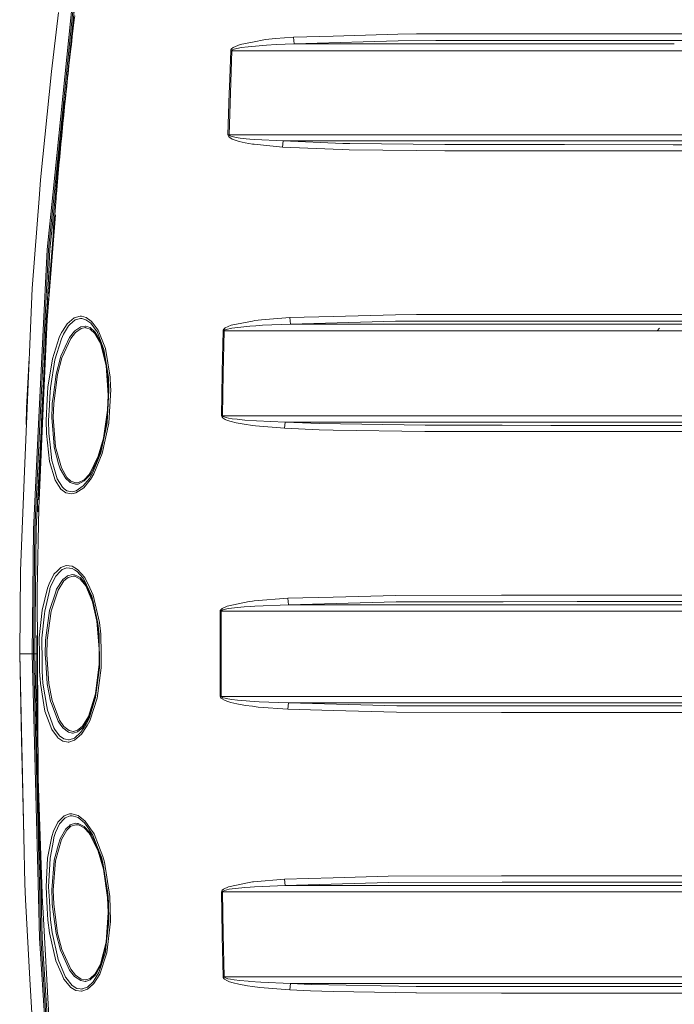
# Model space of a CAD drawing. Units: millimetres. Extents: x 977 to 8636, y -1525 to 1706.
# Drawn here: x 2542 to 3067, y -281 to 508 of the extents above; entities that cross this region are included whole.
import ezdxf

# ---------------------------------------------------------------- set-up
doc = ezdxf.new("R2010")
doc.units = ezdxf.units.MM
doc.layers.add('1', color=7, linetype='Continuous', true_color=0xffffff)

msp = doc.modelspace()

# ---------------------------------------------------------------- linework, layer by layer
at = {"layer": '1', "color": 18, "linetype": 'Continuous', "lineweight": 13}
for p, q in [((2568.91948, 367.931396), (2586.883128, 544.710934)), ((2587.95768, 544.675589), (2569.987833, 367.860883)), ((2589.060128, 544.631183), (2576.284068, 418.936502)), ((2567.794383, 466.898888), (2573.592246, 514.193952)), ((2586.155474, 508.164883), (2585.364401, 501.528144)), ((2586.555302, 511.482716), (2586.155474, 508.164883)), ((2585.364401, 501.528144), (2584.584773, 494.889975)), ((2584.584773, 494.889975), (2583.81635, 488.250464)), ((2719.029248, 488.534987), (2729.016125, 490.455747)), ((2739.490807, 492.470294), (2729.016125, 490.455747)), ((2739.490807, 492.470294), (2747.345984, 493.301809)), ((2761.839926, 494.364351), (2747.345984, 493.301809)), ((2761.839926, 494.364351), (2793.572247, 495.301187)), ((2761.839926, 494.364351), (2762.417853, 488.91452)), ((2762.417853, 488.91452), (2817.720913, 490.566999)), ((2845.569193, 496.836245), (2793.572247, 495.301187)), ((2817.721012, 490.567002), (2845.771372, 491.405159)), ((2845.569193, 496.836245), (2860.348523, 496.927947)), ((2845.771372, 491.405159), (2876.01167, 491.59658)), ((2875.861466, 497.024179), (2860.348523, 496.927947)), ((2875.861466, 497.024179), (2928.707421, 497.034967)), ((2876.01167, 491.59658), (2929.579318, 491.607666)), ((3066.968024, 497.063339), (2928.707421, 497.034967)), ((2929.579318, 491.607666), (3140.7426, 491.651356)), ((3066.968024, 497.063339), (3100.869954, 497.070313)), ((2583.43631, 484.930187), (2582.684815, 478.28871)), ((2583.81635, 488.250464), (2583.43631, 484.930187)), ((2710.571587, 454.161346), (2711.550534, 483.507097)), ((2712.454379, 483.479947), (2711.306393, 449.789435)), ((2711.700976, 484.187216), (2711.550534, 483.507097)), ((2711.550534, 483.507097), (2712.454379, 483.479947)), ((2712.192118, 484.972149), (2711.700976, 484.187216)), ((2713.516057, 486.106992), (2712.192118, 484.972149)), ((2712.454379, 483.479947), (2712.604582, 483.819842)), ((2712.454379, 483.479947), (2725.625098, 483.477622)), ((2712.604582, 483.819842), (2713.093579, 484.21222)), ((2713.093579, 484.21222), (2714.410126, 484.779805)), ((2713.516057, 486.106992), (2719.029248, 488.534987)), ((2714.410126, 484.779805), (2719.891369, 485.994786)), ((2719.891369, 485.994786), (2725.631297, 486.550987)), ((2725.625098, 483.477622), (2815.976899, 483.481256)), ((2725.631297, 486.550987), (2740.219176, 487.9646)), ((2740.219176, 487.9646), (2748.019278, 488.380909)), ((2748.019278, 488.380909), (2762.417853, 488.91452)), ((2762.417853, 488.91452), (2817.205266, 488.918389)), ((2815.976953, 483.481256), (2822.706759, 483.481526)), ((2817.205383, 488.918389), (2850.180447, 488.920718)), ((2822.706759, 483.481526), (2850.28702, 483.482629)), ((2929.744065, 488.926768), (2850.180447, 488.920718)), ((2850.28702, 483.482629), (2937.508881, 483.491451)), ((2937.392533, 488.927364), (2929.744065, 488.926768)), ((3067.060183, 488.926226), (2937.392533, 488.927364)), ((2937.508881, 483.491451), (2969.273388, 483.491153)), ((2969.273388, 483.491153), (3066.991479, 483.490229)), ((3066.991554, 483.490229), (3073.324978, 483.490169)), ((2582.684815, 478.28871), (2581.944525, 471.645921)), ((2567.794383, 466.898888), (2559.188426, 379.941225)), ((2581.944525, 471.645921), (2581.21568, 465.001851)), ((2580.855429, 461.679339), (2580.143034, 455.033451)), ((2581.21568, 465.001851), (2580.855429, 461.679339)), ((2580.143034, 455.033451), (2579.442084, 448.386341)), ((2710.426629, 449.815482), (2710.571587, 454.161346)), ((2578.263953, 443.048989), (2575.511754, 418.919384)), ((2579.095662, 445.062339), (2578.410923, 438.413471)), ((2579.442084, 448.386341), (2579.095662, 445.062339)), ((2709.356844, 416.114062), (2710.426629, 449.815482)), ((2710.213959, 416.090101), (2711.306393, 449.789435)), ((2578.410923, 438.413471), (2577.737153, 431.76344)), ((2577.327497, 427.968491), (2576.299727, 418.936849)), ((2577.737153, 431.76344), (2577.074349, 425.112337)), ((2575.511754, 418.919384), (2571.439878, 371.507105)), ((2575.511754, 418.919384), (2573.358918, 391.625841)), ((2576.299727, 418.936849), (2575.707818, 411.433682)), ((2576.746762, 421.786398), (2576.099694, 415.133655)), ((2577.074349, 425.112337), (2576.746762, 421.786398)), ((2575.491604, 411.140007), (2571.084797, 367.78453)), ((2576.099694, 415.133655), (2575.463116, 408.479899)), ((2709.356844, 416.114062), (2709.472477, 415.430725)), ((2709.356844, 416.114062), (2710.213959, 416.090101)), ((2709.472477, 415.430725), (2710.011065, 414.571881)), ((2710.011065, 414.571881), (2710.752785, 413.897067)), ((2710.213959, 416.090101), (2726.971924, 416.092247)), ((2710.3284, 415.748745), (2710.213959, 416.090101)), ((2710.86365, 415.31983), (2710.3284, 415.748745)), ((2712.817013, 412.695318), (2710.752785, 413.897067)), ((2711.601079, 414.982915), (2710.86365, 415.31983)), ((2713.654101, 414.383203), (2711.601079, 414.982915)), ((2715.000212, 411.813438), (2712.817013, 412.695318)), ((2715.826094, 413.94335), (2713.654101, 414.383203)), ((2718.247235, 410.819054), (2715.000212, 411.813438)), ((2719.056427, 413.447738), (2715.826094, 413.94335)), ((2723.068058, 409.707397), (2718.247235, 410.819054)), ((2723.852456, 412.894309), (2719.056427, 413.447738)), ((2726.982415, 412.629157), (2723.852456, 412.894309)), ((2726.971924, 416.092247), (2807.763738, 416.097089)), ((2730.969965, 412.291408), (2726.982415, 412.629157)), ((2753.595889, 411.203861), (2730.969965, 412.291408)), ((2752.991021, 406.308949), (2753.595889, 411.203861)), ((2753.595889, 411.203861), (2807.201257, 411.205858)), ((2753.595889, 411.203861), (2801.338494, 409.105957)), ((2807.201299, 411.205858), (2814.394772, 411.206126)), ((2807.763777, 416.097089), (2814.480126, 416.097492)), ((2901.65478, 411.209971), (2814.394772, 411.206126)), ((2814.480126, 416.097492), (2822.713196, 416.098028)), ((2822.713196, 416.098028), (2901.778758, 416.103184)), ((2927.752554, 411.21003), (2901.65478, 411.209971)), ((2901.778758, 416.103184), (2969.286978, 416.103035)), ((2927.752554, 411.21003), (3066.07801, 411.210314)), ((2969.286978, 416.103035), (3066.13983, 416.102798)), ((3066.078096, 411.210314), (3189.397871, 411.210567)), ((3066.139939, 416.102798), (3188.292801, 416.102499)), ((2575.48936, 410.2737), (2571.084797, 367.78453)), ((2575.14888, 405.152649), (2574.5278, 398.497373)), ((2575.463116, 408.479899), (2575.14888, 405.152649)), ((2729.025424, 408.698827), (2723.068058, 409.707397)), ((2730.224431, 408.495843), (2729.025424, 408.698827)), ((2730.224431, 408.495843), (2752.991021, 406.308949)), ((2793.531716, 404.52683), (2752.991021, 406.308949)), ((2801.000178, 404.198527), (2793.531716, 404.52683)), ((2801.000178, 404.198527), (2806.388402, 404.137416)), ((2806.952514, 409.04283), (2801.338494, 409.105957)), ((2806.388449, 404.137416), (2860.336125, 403.525561)), ((2883.228123, 408.185154), (2806.952557, 409.04283)), ((2883.08531, 403.267562), (2860.336125, 403.525561)), ((2909.912091, 403.269789), (2883.08531, 403.267562)), ((2909.911981, 408.187559), (2883.228123, 408.185154)), ((2927.533686, 408.189148), (2909.911989, 408.187559)), ((2928.696692, 403.271347), (2909.912094, 403.269789)), ((2979.168475, 408.193797), (2927.533686, 408.189148)), ((2979.060709, 403.27552), (2928.696692, 403.271347)), ((3065.977529, 403.25825), (2979.060709, 403.27552)), ((3066.039674, 408.176363), (2979.168475, 408.193797)), ((3066.954672, 403.258055), (3065.977643, 403.25825)), ((3089.949906, 408.171564), (3066.039767, 408.176363)), ((3089.86026, 403.253496), (3066.954672, 403.258055)), ((2574.5278, 398.497373), (2573.91721, 391.841143)), ((2573.91721, 391.841143), (2573.316634, 385.18396)), ((2559.188426, 379.941225), (2558.30127, 368.451625)), ((2573.020041, 381.855011), (2572.434485, 375.196457)), ((2573.020041, 381.855011), (2573.316634, 385.18396)), ((2572.434485, 375.196457), (2571.858943, 368.537009)), ((2552.459061, 292.774349), (2558.30127, 368.451625)), ((2568.91948, 367.931396), (2564.473689, 324.180424)), ((2565.552533, 324.219584), (2569.987833, 367.860883)), ((2566.659987, 324.25189), (2571.084797, 367.78453)), ((2571.574748, 365.206957), (2571.013987, 358.546197)), ((2571.792662, 367.761552), (2571.574748, 365.206957)), ((2571.858943, 368.537009), (2571.792662, 367.761552)), ((2571.013987, 358.546197), (2570.462763, 351.884544)), ((2571.00697, 351.842119), (2564.372122, 267.733514)), ((2570.462763, 351.884544), (2569.921792, 345.221996)), ((2569.65524, 341.890395), (2569.129288, 335.226566)), ((2569.921792, 345.221996), (2569.65524, 341.890395)), ((2569.129288, 335.226566), (2568.613827, 328.561842)), ((2564.473689, 324.180424), (2557.620585, 184.119567)), ((2565.552533, 324.219584), (2558.689892, 184.084654)), ((2566.659987, 324.25189), (2564.387623, 277.888192)), ((2568.613827, 328.561842), (2568.108618, 321.896285)), ((2567.859709, 318.563193), (2567.370236, 311.896384)), ((2568.108618, 321.896285), (2567.859709, 318.563193)), ((2567.370236, 311.896384), (2566.891253, 305.22874)), ((2566.655695, 301.894605), (2566.192687, 295.22571)), ((2566.891253, 305.22874), (2566.655695, 301.894605)), ((2547.907412, 184.344187), (2552.459061, 292.774349)), ((2566.192687, 295.22571), (2565.740645, 288.556039)), ((2564.942049, 284.917177), (2563.586295, 267.728984)), ((2586.193621, 269.416153), (2580.372155, 264.497846)), ((2590.816319, 270.601094), (2586.193621, 269.416153)), ((2586.996138, 267.71462), (2591.183722, 268.835813)), ((2590.816319, 270.601094), (2591.940224, 270.559937)), ((2591.183722, 268.835813), (2592.201054, 268.796951)), ((2591.940224, 270.559937), (2595.572054, 269.559354)), ((2592.221558, 268.791109), (2592.201054, 268.796951)), ((2592.221558, 268.791109), (2595.496953, 267.852068)), ((2595.572054, 269.559354), (2599.797308, 266.649902)), ((2736.280739, 267.802238), (2758.942187, 269.575983)), ((2793.611825, 270.520091), (2758.942187, 269.575983)), ((2758.942187, 269.575983), (2759.480059, 264.267623)), ((2793.611825, 270.520091), (2843.564093, 271.880358)), ((2860.330164, 271.903604), (2843.564093, 271.880358)), ((2928.699553, 271.998465), (2860.330164, 271.903604)), ((2979.014933, 272.068292), (2928.699553, 271.998465)), ((3066.967547, 272.072792), (2979.014933, 272.068292)), ((3066.967547, 272.072792), (3271.694958, 272.083282)), ((2564.372122, 267.733514), (2561.49298, 202.961147)), ((2563.586295, 267.728984), (2562.455952, 242.245808)), ((2576.663315, 258.649528), (2580.372155, 264.497846)), ((2577.522099, 256.263912), (2581.672013, 263.026863)), ((2581.672013, 263.026863), (2582.73536, 263.963163)), ((2586.996138, 267.71462), (2582.73536, 263.963163)), ((2586.535513, 258.84974), (2591.332734, 262.102515)), ((2591.827452, 260.90458), (2587.159932, 257.690161)), ((2591.332734, 262.102515), (2595.029175, 262.693286)), ((2595.241606, 261.46093), (2591.827452, 260.90458)), ((2595.029175, 262.693286), (2595.030129, 262.693465)), ((2595.197022, 262.681037), (2595.030129, 262.693465)), ((2598.917305, 261.464745), (2595.197022, 262.681037)), ((2595.241606, 261.46093), (2595.395386, 261.449337)), ((2595.395386, 261.449337), (2598.842919, 260.307044)), ((2595.496953, 267.852068), (2599.360049, 265.095413)), ((2598.917305, 261.464745), (2602.958262, 257.821828)), ((2603.794873, 259.143203), (2599.360049, 265.095413)), ((2601.316035, 264.673233), (2599.797308, 266.649902)), ((2605.229437, 259.579271), (2601.316035, 264.673233)), ((2707.05682, 261.215508), (2705.939591, 260.244697)), ((2707.05682, 261.215508), (2711.784661, 263.335496)), ((2707.828343, 260.085344), (2712.542355, 261.145741)), ((2729.045212, 266.786963), (2711.784661, 263.335496)), ((2712.542355, 261.145741), (2726.979077, 262.59461)), ((2731.586039, 263.056934), (2726.979077, 262.59461)), ((2730.897009, 267.157257), (2729.045212, 266.786963)), ((2730.897009, 267.157257), (2736.280739, 267.802238)), ((2731.586039, 263.056934), (2736.943066, 263.379604)), ((2736.943066, 263.379604), (2759.480059, 264.267623)), ((2759.480059, 264.267623), (2843.749821, 266.5793)), ((2759.480059, 264.267623), (2814.390719, 264.267385)), ((2814.390719, 264.267385), (2887.409747, 264.272183)), ((2843.749821, 266.5793), (2929.915965, 266.700387)), ((2887.409747, 264.272183), (2930.087864, 264.2712)), ((2929.915965, 266.700387), (2979.119837, 266.769528)), ((2930.087864, 264.2712), (3198.2494, 264.265031)), ((2979.119837, 266.769528), (3271.747172, 266.784161)), ((3053.390324, 258.90103), (3055.242241, 261.017905)), ((2574.162066, 253.675699), (2568.794787, 236.445278)), ((2575.916827, 257.472396), (2574.162066, 253.675699)), ((2582.330048, 253.687531), (2575.522244, 238.597289)), ((2575.865328, 252.5855), (2577.522099, 256.263912)), ((2576.663315, 258.649528), (2575.916827, 257.472396)), ((2576.240599, 237.145156), (2583.317578, 252.836078)), ((2586.346924, 258.721888), (2582.330048, 253.687531)), ((2583.317578, 252.836078), (2587.159932, 257.690161)), ((2586.346924, 258.721888), (2586.535513, 258.84974)), ((2598.842919, 260.307044), (2602.650464, 256.845921)), ((2607.066691, 248.914838), (2602.650464, 256.845921)), ((2604.453862, 255.145192), (2602.958262, 257.821828)), ((2603.794873, 259.143203), (2604.392827, 258.340448)), ((2604.392827, 258.340448), (2609.994948, 243.863076)), ((2607.545912, 249.611169), (2604.453862, 255.145192)), ((2611.178219, 244.620845), (2605.229437, 259.579271)), ((2705.403864, 258.983225), (2704.825938, 226.366773)), ((2705.526888, 259.57343), (2705.403864, 258.983225)), ((2705.403864, 258.983225), (2706.17944, 258.969575)), ((2705.939591, 260.244697), (2705.526888, 259.57343)), ((2706.17944, 258.969575), (2705.56289, 224.894866)), ((2706.17944, 258.969575), (2706.302464, 259.264499)), ((2706.17944, 258.969575), (2726.96954, 258.967698)), ((2706.302464, 259.264499), (2706.713974, 259.599984)), ((2706.713974, 259.599984), (2707.828343, 260.085344)), ((2726.96954, 258.967698), (2814.472973, 258.965343)), ((2814.472973, 258.965343), (2815.988839, 258.965462)), ((2815.988839, 258.965462), (2887.527049, 258.971035)), ((2887.527049, 258.971035), (2965.010464, 258.969098)), ((2965.010464, 258.969098), (3053.447704, 258.966883)), ((3053.447935, 258.966883), (3185.126126, 258.963585)), ((2572.246134, 240.762219), (2575.865328, 252.5855)), ((2607.066691, 248.914838), (2611.681759, 231.10719)), ((2611.515057, 234.30987), (2607.545912, 249.611169)), ((2550.128818, 237.262893), (2547.938883, 196.938604)), ((2562.455952, 242.245808), (2557.190802, 123.54144)), ((2562.69747, 238.509968), (2562.337458, 231.834397)), ((2562.881529, 241.84753), (2562.69747, 238.509968)), ((2570.717394, 235.76732), (2572.246134, 240.762219)), ((2575.094283, 237.649009), (2571.61051, 224.28146)), ((2572.785437, 223.960146), (2576.240599, 237.145156)), ((2575.094283, 237.649009), (2575.522244, 238.597289)), ((2609.994948, 243.863076), (2611.719906, 233.022481)), ((2611.178219, 244.620845), (2614.898741, 221.894816)), ((2562.337458, 231.834397), (2560.300037, 193.640064)), ((2562.337458, 231.834397), (2561.987936, 225.158259)), ((2568.794787, 236.445278), (2565.06449, 213.646501)), ((2567.071974, 213.34818), (2570.717394, 235.76732)), ((2611.681759, 231.10719), (2613.277256, 207.320839)), ((2611.719906, 233.022481), (2613.536179, 221.606433)), ((2561.817229, 221.819982), (2561.483204, 215.14301)), ((2561.987936, 225.158259), (2561.817229, 221.819982)), ((2569.143593, 205.529898), (2571.61051, 224.28146)), ((2569.707215, 200.713113), (2572.785437, 223.960146)), ((2613.786637, 208.625087), (2612.465534, 228.335891)), ((2613.536179, 221.606433), (2613.963664, 211.628124)), ((2614.898741, 221.894816), (2615.240872, 214.22486)), ((2704.290688, 190.824375), (2704.800189, 224.906355)), ((2704.800189, 224.906355), (2704.825938, 226.366773)), ((2705.042183, 190.814987), (2705.56289, 224.894866)), ((2561.483204, 215.14301), (2561.15967, 208.465546)), ((2565.06449, 213.646501), (2564.537108, 204.036117)), ((2566.661656, 205.892876), (2567.071974, 213.34818)), ((2615.240872, 214.22486), (2615.351021, 211.756438)), ((2561.15967, 208.465546), (2560.84615, 201.787561)), ((2566.661656, 205.892876), (2566.292346, 199.187726)), ((2568.51989, 200.789422), (2569.143593, 205.529898)), ((2613.277256, 207.320839), (2612.760365, 195.364505)), ((2613.963664, 211.628124), (2613.295615, 200.295478)), ((2613.754332, 184.891909), (2615.351021, 211.756438)), ((2561.49298, 202.961147), (2557.664692, 116.833389)), ((2560.695886, 202.564592), (2559.788287, 184.046581)), ((2560.693085, 198.448405), (2560.394585, 191.769719)), ((2560.84615, 201.787561), (2560.693085, 198.448405)), ((2564.537108, 204.036117), (2563.596308, 186.892748)), ((2566.292346, 199.187726), (2565.620244, 186.97606)), ((2568.162262, 189.398646), (2568.466961, 199.109226)), ((2568.51989, 200.789422), (2568.466961, 199.109226)), ((2569.35221, 189.434484), (2569.707215, 200.713113)), ((2613.295615, 200.295478), (2612.717211, 190.485537)), ((2547.638208, 183.904921), (2547.938883, 196.938604)), ((2560.300037, 193.640064), (2559.788287, 184.046581)), ((2560.394585, 191.769719), (2560.106099, 185.090601)), ((2612.760365, 195.364505), (2609.487355, 172.820851)), ((2612.671673, 190.646589), (2610.687366, 176.979227)), ((2612.717211, 190.485537), (2612.402737, 185.151488)), ((2612.764331, 191.284709), (2612.671673, 190.646589)), ((2704.290688, 190.824375), (2704.368174, 190.320402)), ((2704.290688, 190.824375), (2705.042183, 190.814987)), ((2704.368174, 190.320402), (2704.80305, 189.564466)), ((2704.80305, 189.564466), (2705.423176, 188.966334)), ((2705.042183, 190.814987), (2815.9886, 190.819219)), ((2705.042183, 190.814987), (2705.119431, 190.563187)), ((2705.552876, 190.185562), (2705.119431, 190.563187)), ((2706.171334, 189.886764), (2705.552876, 190.185562)), ((2707.934678, 189.346448), (2706.171334, 189.886764)), ((2815.9886, 190.819219), (2820.674717, 190.819398)), ((2820.674717, 190.819398), (2937.517941, 190.824911)), ((2937.517941, 190.824911), (2964.992583, 190.826952)), ((2964.992583, 190.826952), (3024.69641, 190.831393)), ((3024.69641, 190.831393), (3185.138524, 190.826386)), ((2546.317875, 146.476358), (2547.907412, 184.344187)), ((2557.620585, 184.119567), (2553.487837, 99.659756)), ((2558.689892, 184.084654), (2554.572642, 100.01003)), ((2559.788287, 184.046581), (2555.686295, 100.349501)), ((2560.062945, 184.056416), (2559.827626, 178.411037)), ((2560.106099, 185.090601), (2560.062945, 184.056416)), ((2563.795865, 176.732436), (2563.596308, 186.892748)), ((2565.809309, 176.970884), (2565.620244, 186.97606)), ((2568.162262, 189.398646), (2569.937766, 166.414559)), ((2571.172774, 166.022614), (2569.35221, 189.434484)), ((2612.402737, 185.151488), (2607.369006, 161.17011)), ((2608.542264, 160.500497), (2613.754332, 184.891909)), ((2707.191765, 187.884569), (2705.423176, 188.966334)), ((2709.064543, 187.086627), (2707.191765, 187.884569)), ((2709.80221, 188.947946), (2707.934678, 189.346448)), ((2711.860001, 186.173528), (2709.064543, 187.086627)), ((2712.5898, 188.492045), (2709.80221, 188.947946)), ((2716.021597, 185.130417), (2711.860001, 186.173528)), ((2716.739237, 187.971458), (2712.5898, 188.492045)), ((2722.212374, 183.954552), (2716.021597, 185.130417)), ((2722.910702, 187.385306), (2716.739237, 187.971458)), ((2729.052842, 183.00119), (2722.212374, 183.954552)), ((2732.083619, 186.745957), (2722.910702, 187.385306)), ((2731.419384, 182.671353), (2729.052842, 183.00119)), ((2754.625142, 180.754289), (2731.419384, 182.671353)), ((2755.172312, 185.790926), (2732.083619, 186.745957)), ((2754.625142, 180.754289), (2755.172312, 185.790926)), ((2755.172312, 185.790926), (2820.585072, 185.79106)), ((2755.172312, 185.790926), (2782.718241, 184.52099)), ((2867.314875, 183.181778), (2782.718241, 184.52099)), ((2820.585072, 185.79106), (2929.241955, 185.795158)), ((2929.06338, 183.154911), (2867.314875, 183.181778)), ((2968.089402, 183.137938), (2929.06338, 183.154911)), ((2929.241955, 185.795158), (2937.400162, 185.795456)), ((3024.597466, 185.801655), (2937.400162, 185.795456)), ((2968.089402, 183.137938), (3086.134017, 183.129281)), ((3024.597466, 185.801655), (3315.482914, 185.794368)), ((2559.691966, 175.07109), (2559.428275, 168.3909)), ((2559.691966, 175.07109), (2559.827626, 178.411037)), ((2563.795865, 176.732436), (2566.253006, 154.166996)), ((2567.061245, 165.148944), (2565.809309, 176.970884)), ((2782.321513, 179.480776), (2754.625142, 180.754289)), ((2793.582976, 179.302454), (2782.321513, 179.480776)), ((2793.582976, 179.302454), (2867.16491, 178.137287)), ((2928.694785, 178.109974), (2867.16491, 178.137287)), ((2967.979968, 178.092524), (2928.694785, 178.109974)), ((3066.953242, 178.085387), (2967.979968, 178.092524)), ((3086.045802, 178.084016), (3066.953242, 178.085387)), ((2559.428275, 168.3909), (2559.174359, 161.710277)), ((2569.992125, 165.710106), (2569.937766, 166.414559)), ((2571.172774, 166.022614), (2575.820744, 148.980543)), ((2609.487355, 172.820851), (2605.355322, 158.302858)), ((2605.916321, 158.029094), (2608.938321, 168.646539)), ((2559.051096, 158.369824), (2558.812201, 151.68862)), ((2559.174359, 161.710277), (2559.051096, 158.369824)), ((2567.061245, 165.148944), (2568.15201, 154.849455)), ((2569.992125, 165.710106), (2573.628724, 152.393162)), ((2605.355322, 158.302858), (2599.015534, 145.188913)), ((2601.893485, 144.169629), (2608.542264, 160.500497)), ((2607.369006, 161.17011), (2605.510056, 156.511351)), ((2605.916321, 158.029094), (2605.84718, 157.785743)), ((2566.253006, 154.166996), (2570.822775, 139.121592)), ((2569.668114, 149.662182), (2568.15201, 154.849455)), ((2574.738085, 148.330763), (2573.628724, 152.393162)), ((2599.351943, 144.369081), (2605.84718, 157.785743)), ((2605.510056, 156.511351), (2601.011813, 145.237267)), ((2546.317875, 146.476358), (2542.96118, 66.509321)), ((2572.413504, 140.26688), (2569.668114, 149.662182)), ((2579.340041, 140.449211), (2574.738085, 148.330763)), ((2580.221236, 141.367793), (2575.820744, 148.980543)), ((2598.014891, 143.766373), (2594.102204, 139.562026)), ((2597.93669, 142.494231), (2594.226658, 138.527453)), ((2598.316252, 142.89996), (2597.93669, 142.494231)), ((2599.015534, 145.188913), (2598.014891, 143.766373)), ((2601.011813, 145.237267), (2598.280251, 140.582383)), ((2598.316252, 142.89996), (2599.351943, 144.369081)), ((2599.192917, 139.668241), (2601.893485, 144.169629)), ((2573.616564, 134.845063), (2570.822775, 139.121592)), ((2572.413504, 140.26688), (2576.634705, 133.50752)), ((2575.441182, 132.052064), (2573.616564, 134.845063)), ((2579.340041, 140.449211), (2582.342684, 137.751892)), ((2580.221236, 141.367793), (2583.518565, 138.361499)), ((2582.860053, 137.286946), (2582.342684, 137.751892)), ((2582.860053, 137.286946), (2587.066472, 135.876969)), ((2587.41051, 137.040496), (2583.518565, 138.361499)), ((2587.066472, 135.876969), (2588.675797, 135.986865)), ((2589.451849, 137.185261), (2587.41051, 137.040496)), ((2593.385756, 134.521812), (2587.582886, 130.576566)), ((2589.268744, 136.027351), (2588.675797, 135.986865)), ((2589.268744, 136.027351), (2594.226658, 138.527453)), ((2594.102204, 139.562026), (2589.451849, 137.185261)), ((2596.612036, 138.516784), (2593.385756, 134.521812)), ((2599.008143, 139.360473), (2593.787014, 133.059949)), ((2598.280251, 140.582383), (2596.612036, 138.516784)), ((2599.192917, 139.668241), (2599.008143, 139.360473)), ((2579.427779, 129.119828), (2575.441182, 132.052064)), ((2578.154624, 132.339954), (2576.634705, 133.50752)), ((2580.245316, 130.733714), (2578.154624, 132.339954)), ((2584.094584, 128.212005), (2579.427779, 129.119828)), ((2584.477484, 129.887715), (2580.245316, 130.733714)), ((2584.094584, 128.212005), (2587.501824, 128.930807)), ((2585.422337, 130.0973), (2584.477484, 129.887715)), ((2587.582886, 130.576566), (2585.422337, 130.0973)), ((2587.501824, 128.930807), (2593.787014, 133.059949)), ((2556.968654, 118.533057), (2556.89317, 116.831236)), ((2557.664692, 116.833389), (2556.365788, 50.940178)), ((2556.89317, 116.831236), (2556.835833, 113.914806)), ((2556.89317, 116.831236), (2556.93479, 118.052862)), ((2552.325308, 0), (2553.487837, 99.659756)), ((2553.400815, 0), (2554.572642, 100.01003)), ((2554.504931, 0), (2555.686295, 100.349501)), ((2542.434752, 0), (2542.96118, 66.509321)), ((2565.930426, 56.115512), (2569.899142, 63.711382)), ((2572.76088, 66.589586), (2569.899142, 63.711382)), ((2574.927151, 65.992087), (2571.387112, 62.278345)), ((2572.76088, 66.589586), (2575.404465, 69.248289)), ((2574.927151, 65.992087), (2576.392472, 67.529239)), ((2575.404465, 69.248289), (2579.602301, 70.762463)), ((2580.170453, 68.94473), (2576.392472, 67.529239)), ((2584.357321, 70.20779), (2579.602301, 70.762463)), ((2584.468424, 68.413422), (2580.170453, 68.94473)), ((2584.86253, 63.554443), (2580.654919, 62.399298)), ((2584.357321, 70.20779), (2588.861763, 67.581676)), ((2586.327612, 67.289375), (2584.468424, 68.413422)), ((2586.3536, 63.412577), (2584.86253, 63.554443)), ((2586.327612, 67.289375), (2588.577569, 65.929256)), ((2586.3536, 63.412577), (2588.697255, 62.218286)), ((2592.953503, 60.794026), (2588.577569, 65.929256)), ((2588.861763, 67.581676), (2594.583094, 61.048768)), ((2565.930426, 56.115512), (2564.642012, 52.665036)), ((2571.387112, 62.278345), (2567.713559, 54.982655)), ((2577.022374, 59.433054), (2572.057068, 51.791005)), ((2577.936947, 58.387656), (2573.200047, 51.022708)), ((2577.022374, 59.433054), (2578.938305, 60.997531)), ((2581.323445, 61.199382), (2577.936947, 58.387656)), ((2580.654919, 62.399298), (2578.938305, 60.997531)), ((2585.191548, 62.280945), (2581.323445, 61.199382)), ((2586.5646, 62.148504), (2585.191548, 62.280945)), ((2590.847313, 59.940554), (2586.5646, 62.148504)), ((2588.697255, 62.218286), (2590.95794, 61.066322)), ((2594.379723, 55.920456), (2590.847313, 59.940554)), ((2590.95794, 61.066322), (2594.23548, 57.352994)), ((2592.953503, 60.794026), (2593.883574, 59.702568)), ((2600.205719, 46.093158), (2593.883574, 59.702568)), ((2594.23548, 57.352994), (2594.673216, 56.857232)), ((2595.370114, 54.383706), (2594.379723, 55.920456)), ((2594.583094, 61.048768), (2598.533452, 52.732069)), ((2595.702708, 55.262249), (2594.673216, 56.857232)), ((2595.702708, 55.262249), (2600.913323, 43.000435)), ((2556.365788, 50.940178), (2556.661665, 0.000328)), ((2560.403168, 34.861315), (2564.642012, 52.665036)), ((2566.504776, 51.644418), (2562.466919, 34.283642)), ((2566.384137, 34.596391), (2571.089089, 48.856981)), ((2566.504776, 51.644418), (2566.704571, 52.195944)), ((2566.704571, 52.195944), (2567.713559, 54.982655)), ((2573.200047, 51.022708), (2567.64847, 34.184534)), ((2571.089089, 48.856981), (2572.057068, 51.791005)), ((2600.781262, 41.632921), (2595.370114, 54.383706)), ((2598.533452, 52.732069), (2601.274073, 46.962593)), ((2600.205719, 46.093158), (2601.47959, 40.525448)), ((2604.251683, 26.17532), (2600.781262, 41.632921)), ((2601.274073, 46.962593), (2606.391728, 25.05275)), ((2601.47959, 40.525448), (2605.109751, 24.658715)), ((2708.754122, 38.16244), (2726.439774, 41.816872)), ((2729.058564, 42.154334), (2726.439774, 41.816872)), ((2730.356991, 42.32166), (2729.058564, 42.154334)), ((2757.272303, 44.522945), (2730.356991, 42.32166)), ((2793.617547, 45.486748), (2757.272303, 44.522945)), ((2757.272303, 44.522945), (2757.795632, 39.347686)), ((2757.795632, 39.347686), (2844.020903, 41.642755)), ((2843.83899, 46.818521), (2793.617547, 45.486748)), ((2928.699315, 46.919648), (2843.83899, 46.818521)), ((2844.020903, 41.642755), (2930.033743, 41.745402)), ((2989.066899, 46.991587), (2928.699315, 46.919648)), ((2930.033743, 41.745402), (2989.17228, 41.815978)), ((3066.965401, 46.992105), (2989.066899, 46.991587)), ((2989.17228, 41.815978), (3281.656325, 41.817885)), ((3066.965401, 46.992105), (3281.601727, 46.993531)), ((2558.159173, 12.702778), (2560.403168, 34.861315)), ((2562.249005, 32.107793), (2560.287535, 12.510487)), ((2562.249005, 32.107793), (2562.466919, 34.283642)), ((2567.64847, 34.184534), (2564.487755, 10.866546)), ((2565.84841, 30.621696), (2566.384137, 34.596391)), ((2703.112185, 34.184121), (2703.07833, 0.000587)), ((2703.217089, 34.73353), (2703.112185, 34.184121)), ((2703.112185, 34.184121), (2703.836739, 34.182798)), ((2703.584492, 35.351757), (2703.217089, 34.73353)), ((2704.577982, 36.2374), (2703.584492, 35.351757)), ((2703.80193, 0.000566), (2703.836739, 34.182798)), ((2703.836739, 34.182798), (2703.941405, 34.457311)), ((2703.836739, 34.182798), (2722.390234, 34.18266)), ((2703.941405, 34.457311), (2704.308093, 34.766234)), ((2704.308093, 34.766234), (2705.299675, 35.208832)), ((2708.754122, 38.16244), (2704.577982, 36.2374)), ((2705.299675, 35.208832), (2709.466279, 36.171027)), ((2709.466279, 36.171027), (2722.398341, 37.509196)), ((2722.390234, 34.18266), (2850.292981, 34.181621)), ((2722.398341, 37.509196), (2727.105439, 37.996259)), ((2727.105439, 37.996259), (2731.009066, 38.248327)), ((2731.009066, 38.248327), (2757.795632, 39.347686)), ((2757.795632, 39.347686), (2850.186169, 39.350364)), ((2930.192769, 39.349992), (2850.186169, 39.350364)), ((2850.292981, 34.181621), (2937.517703, 34.181297)), ((2937.401354, 39.349955), (2930.192769, 39.349992)), ((3051.717579, 39.345272), (2937.401354, 39.349955)), ((2937.517703, 34.181297), (2963.911355, 34.180224)), ((2963.911355, 34.180224), (3051.811755, 34.176648)), ((3321.193755, 39.3456), (3051.717579, 39.345272)), ((3184.281886, 34.17667), (3051.811755, 34.176648)), ((2565.84841, 30.621696), (2563.201249, 10.982342)), ((2606.179297, 3.896163), (2604.251683, 26.17532)), ((2606.204619, 10.122703), (2604.847912, 25.803164)), ((2606.139004, 15.559589), (2605.109751, 24.658715)), ((2606.391728, 25.05275), (2607.460082, 15.799554)), ((2607.460082, 15.799554), (2607.654631, -0.0026)), ((2556.129515, 0), (2556.138575, 7.978341)), ((2556.15741, 14.66406), (2556.138575, 7.978341)), ((2558.159173, 12.702778), (2558.193266, -0.002791)), ((2560.339272, -7.030066), (2560.287535, 12.510487)), ((2562.876523, -0.542625), (2563.201249, 10.982342)), ((2564.487755, 10.866546), (2564.163983, -0.53722)), ((2606.250584, 6.314024), (2606.139004, 15.559589)), ((2542.434752, 0), (2545.804083, -146.516457)), ((2552.325308, 0), (2542.434752, 0)), ((2543.963492, -69.003373), (2542.434752, 0)), ((2552.325308, 0), (2557.175934, -184.164494)), ((2552.325308, 0), (2553.400815, 0)), ((2558.251441, -184.129328), (2553.400815, 0)), ((2554.504931, 0), (2553.400815, 0)), ((2556.28403, -67.517067), (2554.504931, 0)), ((2556.129515, 0), (2554.504931, 0)), ((2556.138575, -7.978341), (2556.129515, 0)), ((2556.589693, 0), (2556.129515, 0)), ((2556.661665, 0.000328), (2557.242215, -99.953189)), ((2606.026947, -8.41433), (2606.179297, 3.896163)), ((2606.250584, 6.314024), (2606.35215, -2.111982)), ((2703.07833, -0.001713), (2703.07833, 0.000587)), ((2703.834832, -34.181658), (2703.80193, 0.000566)), ((2558.230698, -14.045867), (2558.193266, -0.002791)), ((2560.357153, -13.832574), (2560.339272, -7.030066)), ((2563.302338, -6.728374), (2562.876523, -0.542625)), ((2564.495385, -24.064826), (2563.302338, -6.728374)), ((2564.163983, -0.53722), (2565.776169, -23.79881)), ((2606.35215, -2.111982), (2606.461346, -11.153075)), ((2607.793868, -11.323258), (2607.654631, -0.0026)), ((2703.110278, -34.18294), (2703.07833, -0.001713)), ((2556.15741, -14.66406), (2556.138575, -7.978341)), ((2556.170762, -18.006906), (2556.15741, -14.66406)), ((2558.988154, -23.883419), (2558.230698, -14.045867)), ((2560.357153, -13.832574), (2561.096013, -23.510095)), ((2603.149712, -32.251261), (2606.026947, -8.41433)), ((2603.280842, -34.738593), (2606.461346, -11.153075)), ((2607.793868, -11.323258), (2604.437411, -35.704695)), ((2604.597577, -24.974144), (2606.443572, -9.681458)), ((2556.205094, -24.69256), (2556.170762, -18.006906)), ((2564.1554, -42.153597), (2561.096013, -23.510095)), ((2556.249678, -31.37815), (2556.205094, -24.69256)), ((2556.275904, -34.720916), (2556.249678, -31.37815)), ((2562.689364, -46.048384), (2558.988154, -23.883419)), ((2564.495385, -24.064826), (2567.17521, -37.910674)), ((2565.776169, -23.79881), (2568.42953, -37.444882)), ((2556.336224, -41.406378), (2556.275904, -34.720916)), ((2567.928135, -39.908998), (2567.17521, -37.910674)), ((2568.42953, -37.444882), (2574.40263, -53.335436)), ((2597.584784, -50.171368), (2603.149712, -32.251261)), ((2597.985089, -51.905125), (2603.231251, -35.105638)), ((2597.990811, -50.915025), (2603.257954, -33.968292)), ((2604.437411, -35.704695), (2598.937571, -52.95305)), ((2603.280842, -34.738593), (2603.231251, -35.105638)), ((2603.481808, -33.248301), (2603.257954, -33.968292)), ((2703.110278, -34.18294), (2703.834832, -34.181658)), ((2703.125775, -34.391399), (2703.110278, -34.18294)), ((2703.125775, -34.391399), (2703.29386, -34.910519)), ((2703.29386, -34.910519), (2703.748763, -35.540558)), ((2704.605639, -36.256704), (2703.748763, -35.540558)), ((2703.834832, -34.181658), (2726.971209, -34.180183)), ((2703.850091, -34.285814), (2703.834832, -34.181658)), ((2704.018176, -34.545198), (2703.850091, -34.285814)), ((2704.472125, -34.86003), (2704.018176, -34.545198)), ((2705.327094, -35.217926), (2704.472125, -34.86003)), ((2706.457675, -37.269246), (2704.605639, -36.256704)), ((2707.175314, -35.724007), (2705.327094, -35.217926)), ((2708.552897, -38.092989), (2706.457675, -37.269246)), ((2709.265769, -36.135759), (2707.175314, -35.724007)), ((2711.681187, -39.041311), (2708.552897, -38.092989)), ((2712.386906, -36.60978), (2709.265769, -36.135759)), ((2716.34227, -40.129058), (2711.681187, -39.041311)), ((2717.036545, -37.153345), (2712.386906, -36.60978)), ((2723.956406, -37.766531), (2717.036545, -37.153345)), ((2726.981699, -37.962716), (2723.956406, -37.766531)), ((2726.971209, -34.180183), (2814.475358, -34.177165)), ((2734.244168, -38.433693), (2726.981699, -37.962716)), ((2757.784665, -39.34671), (2734.244168, -38.433693)), ((2757.261097, -44.522062), (2757.784665, -39.34671)), ((2757.784665, -39.34671), (2814.392626, -39.346136)), ((2757.784665, -39.34671), (2844.635069, -41.646875)), ((2901.654541, -39.349794), (2814.392626, -39.346136)), ((2814.475358, -34.177165), (2901.774704, -34.18104)), ((2930.053771, -39.349347), (2901.654541, -39.349794)), ((2901.774704, -34.18104), (2963.923752, -34.180045)), ((3191.557705, -39.345231), (2930.053771, -39.349347)), ((2963.923752, -34.180045), (3184.269011, -34.176525)), ((2556.406558, -48.091732), (2556.336224, -41.406378)), ((2568.089545, -60.723029), (2562.689364, -46.048384)), ((2564.657748, -45.215104), (2564.1554, -42.153597)), ((2564.657748, -45.215104), (2569.720328, -59.417661)), ((2573.305428, -54.177299), (2567.928135, -39.908998)), ((2723.280728, -41.357465), (2716.34227, -40.129058)), ((2729.059279, -42.10541), (2723.280728, -41.357465)), ((2733.605444, -42.693857), (2729.059279, -42.10541)), ((2757.261097, -44.522062), (2733.605444, -42.693857)), ((2793.617547, -45.481373), (2757.261097, -44.522062)), ((2844.454348, -46.822771), (2793.617547, -45.481373)), ((2928.693593, -46.969399), (2844.454348, -46.822771)), ((2929.881155, -41.795507), (2844.635069, -41.646875)), ((2944.393456, -46.996724), (2928.693593, -46.969399)), ((2944.505274, -41.821007), (2929.881155, -41.795507)), ((3062.968791, -46.996374), (2944.393456, -46.996724)), ((3063.060343, -41.82063), (2944.505274, -41.821007)), ((3066.951334, -46.996295), (3062.968791, -46.996374)), ((3199.160159, -41.817881), (3063.060343, -41.82063)), ((3199.096024, -46.993643), (3066.951334, -46.996295)), ((2556.487381, -54.776963), (2556.406558, -48.091732)), ((2556.531727, -58.119528), (2556.487381, -54.776963)), ((2573.305428, -54.177299), (2574.908316, -56.464098)), ((2574.40263, -53.335436), (2577.801049, -58.236241)), ((2592.786849, -58.001429), (2597.584784, -50.171368)), ((2597.990811, -50.915025), (2594.500363, -56.596864)), ((2595.806658, -56.440122), (2597.985089, -51.905125)), ((2596.631587, -57.651758), (2598.51104, -53.82216)), ((2598.51104, -53.82216), (2598.937571, -52.95305)), ((2556.242244, -60.302356), (2556.471884, -99.95164)), ((2556.62781, -64.804547), (2556.531727, -58.119528)), ((2572.736084, -66.994928), (2568.089545, -60.723029)), ((2570.644677, -60.717609), (2569.720328, -59.417661)), ((2574.305356, -65.865263), (2570.644677, -60.717609)), ((2576.878369, -59.274312), (2574.908316, -56.464098)), ((2581.458867, -62.797964), (2576.878369, -59.274312)), ((2582.063735, -61.57307), (2577.801049, -58.236241)), ((2581.458867, -62.797964), (2582.704842, -63.074902)), ((2585.191548, -62.280945), (2582.063735, -61.57307)), ((2582.704842, -63.074902), (2584.86253, -63.554443)), ((2588.841975, -62.508948), (2585.177004, -63.547976)), ((2585.191548, -62.280945), (2585.480273, -62.274914)), ((2585.480273, -62.274914), (2588.86677, -61.301745)), ((2586.286366, -67.546755), (2591.550171, -62.899023)), ((2588.841975, -62.508948), (2593.00667, -59.028286)), ((2588.86677, -61.301745), (2592.786849, -58.001429)), ((2593.409359, -60.077779), (2591.550171, -62.899023)), ((2596.631587, -57.651758), (2592.079937, -64.393476)), ((2594.500363, -56.596864), (2593.00667, -59.028286)), ((2595.806658, -56.440122), (2593.409359, -60.077779)), ((2543.963492, -69.003373), (2545.804083, -146.516457)), ((2573.099434, -67.485452), (2572.736084, -66.994928)), ((2577.083886, -70.093758), (2573.099434, -67.485452)), ((2574.305356, -65.865263), (2577.904999, -68.321548)), ((2581.187785, -70.828199), (2577.083886, -70.093758)), ((2577.904999, -68.321548), (2579.100907, -68.541907)), ((2579.100907, -68.541907), (2581.601918, -69.0028)), ((2581.187785, -70.828199), (2581.695378, -70.795663)), ((2581.601918, -69.0028), (2581.630051, -69.000855)), ((2582.059681, -68.971112), (2581.630051, -69.000855)), ((2586.357653, -69.291189), (2581.695378, -70.795663)), ((2586.286366, -67.546755), (2582.059681, -68.971112)), ((2585.177004, -63.547976), (2584.86253, -63.554443)), ((2586.357653, -69.291189), (2592.079937, -64.393476)), ((2556.471884, -99.95164), (2556.374651, -91.932552)), ((2556.471884, -99.95164), (2559.938014, -200.189948)), ((2557.242215, -99.953189), (2560.716689, -200.19263)), ((2578.005135, -129.907891), (2573.597014, -134.528607)), ((2574.435771, -136.437029), (2578.058541, -132.464424)), ((2582.408726, -128.273189), (2578.005135, -129.907891)), ((2578.058541, -132.464424), (2578.959763, -131.476209)), ((2578.959763, -131.476209), (2582.943738, -129.94127)), ((2584.100306, -128.213048), (2582.408726, -128.273189)), ((2582.943738, -129.94127), (2584.482968, -129.888743)), ((2589.229405, -129.709959), (2584.100306, -128.213048)), ((2585.464537, -130.18854), (2584.482968, -129.888743)), ((2585.464537, -130.18854), (2589.167655, -131.319642)), ((2589.167655, -131.319642), (2594.499886, -135.669589)), ((2589.229405, -129.709959), (2594.981968, -134.257451)), ((2573.02624, -135.12674), (2569.529116, -142.206594)), ((2571.218312, -143.238917), (2574.435771, -136.437029)), ((2573.597014, -134.528607), (2573.02624, -135.12674)), ((2579.340041, -140.449196), (2574.738085, -148.330733)), ((2580.221236, -141.367778), (2575.820982, -148.980513)), ((2579.340041, -140.449196), (2582.231581, -137.851611)), ((2583.518565, -138.361484), (2580.221236, -141.367778)), ((2582.231581, -137.851611), (2582.860053, -137.286946)), ((2587.066472, -135.876969), (2582.860053, -137.286946)), ((2587.41051, -137.040496), (2583.518565, -138.361484)), ((2587.066472, -135.876969), (2588.716328, -135.989636)), ((2589.451849, -137.18529), (2587.41051, -137.040496)), ((2588.716328, -135.989636), (2589.268744, -136.027381)), ((2594.226897, -138.527602), (2589.268744, -136.027381)), ((2594.102442, -139.56216), (2589.451849, -137.18529)), ((2598.01513, -143.766612), (2594.102442, -139.56216)), ((2594.226897, -138.527602), (2597.921193, -142.477751)), ((2594.499886, -135.669589), (2596.483052, -138.599753)), ((2594.981968, -134.257451), (2599.229157, -140.382767)), ((2596.483052, -138.599753), (2601.137936, -145.477057)), ((2599.229157, -140.382767), (2602.026045, -144.416749)), ((2545.804083, -146.516457), (2546.675265, -184.402823)), ((2568.125308, -146.405891), (2564.791024, -163.804993)), ((2566.815674, -163.990006), (2569.447577, -149.80489)), ((2568.125308, -146.405891), (2569.529116, -142.206594)), ((2569.447577, -149.80489), (2569.912016, -147.301435)), ((2569.912016, -147.301435), (2571.218312, -143.238917)), ((2575.820982, -148.980513), (2571.172774, -166.022554)), ((2573.554814, -152.664036), (2574.738085, -148.330733)), ((2597.921193, -142.477751), (2598.316252, -142.900199)), ((2599.015534, -145.189136), (2598.01513, -143.766612)), ((2598.316252, -142.900199), (2599.352181, -144.369304)), ((2605.355561, -158.303261), (2599.015534, -145.189136)), ((2605.800149, -157.688994), (2599.352181, -144.369304)), ((2601.137936, -145.477057), (2605.41755, -156.564415)), ((2609.117568, -162.422344), (2602.026045, -144.416749)), ((2570.068181, -165.431589), (2573.554814, -152.664036)), ((2605.41755, -156.564415), (2607.922375, -163.053617)), ((2605.41755, -156.564415), (2605.919659, -158.04027)), ((2564.791024, -163.804993), (2563.600361, -186.860353)), ((2565.624297, -186.944142), (2566.762984, -164.274395)), ((2566.762984, -164.274395), (2566.815674, -163.990006)), ((2569.992125, -165.710047), (2568.162262, -189.398572)), ((2570.068181, -165.431589), (2569.992125, -165.710047)), ((2609.487593, -172.821075), (2605.355561, -158.303261)), ((2609.742597, -171.471675), (2605.919659, -158.04027)), ((2607.922375, -163.053617), (2609.135449, -167.621508)), ((2610.376418, -167.077094), (2609.117568, -162.422344)), ((2571.172774, -166.022554), (2569.35221, -189.434409)), ((2609.135449, -167.621508), (2612.750828, -190.548062)), ((2612.760365, -195.364833), (2609.487593, -172.821075)), ((2610.376418, -167.077094), (2614.783108, -194.561496)), ((2559.355795, -184.091002), (2559.274026, -180.987834)), ((2754.585326, -180.758551), (2729.945719, -182.851687)), ((2793.588698, -179.614276), (2754.585326, -180.758551)), ((2754.585326, -180.758551), (2755.133212, -185.795054)), ((2793.588698, -179.614276), (2837.701142, -178.320095)), ((2928.698123, -178.176716), (2837.701142, -178.320095)), ((2980.129778, -178.095669), (2928.698123, -178.176716)), ((3066.96707, -178.090394), (2980.129778, -178.095669)), ((3272.805035, -178.077891), (3066.96707, -178.090394)), ((2546.675265, -184.402823), (2546.963513, -196.937636)), ((2557.175934, -184.164494), (2558.330119, -227.980018)), ((2558.251441, -184.129328), (2559.408009, -228.030115)), ((2559.294365, -181.576032), (2559.355795, -184.091002)), ((2559.355795, -184.091002), (2560.514987, -228.080258)), ((2563.600361, -186.860353), (2564.540207, -204.042479)), ((2566.233695, -198.049247), (2565.624297, -186.944142)), ((2568.432629, -198.008582), (2568.162262, -189.398572)), ((2569.35221, -189.434409), (2569.707215, -200.713009)), ((2611.573881, -183.084573), (2612.674057, -190.662771)), ((2705.701649, -188.756511), (2704.740107, -189.641893)), ((2709.655106, -186.874703), (2705.701649, -188.756511)), ((2706.449091, -189.783782), (2710.391343, -188.843966)), ((2726.384461, -183.321849), (2709.655106, -186.874703)), ((2710.391343, -188.843966), (2722.964585, -187.508136)), ((2722.964585, -187.508136), (2727.068484, -187.072098)), ((2729.053795, -182.969436), (2726.384461, -183.321849)), ((2727.068484, -187.072098), (2730.616629, -186.837807)), ((2729.945719, -182.851687), (2729.053795, -182.969436)), ((2730.616629, -186.837807), (2755.133212, -185.795054)), ((2755.133212, -185.795054), (2837.897599, -183.363706)), ((2755.133212, -185.795054), (2850.186884, -185.793236)), ((2837.897599, -183.363706), (2929.227412, -183.220759)), ((2929.402173, -185.795277), (2850.186884, -185.793236)), ((2929.227412, -183.220759), (2980.237305, -183.140919)), ((2937.401354, -185.795486), (2929.402173, -185.795277)), ((3054.17186, -185.799807), (2937.401354, -185.795486)), ((2980.237305, -183.140919), (3272.859395, -183.123022)), ((3319.558442, -185.793966), (3054.17186, -185.799807)), ((2546.963513, -196.937636), (2550.42249, -260.842979)), ((2613.34759, -195.301846), (2612.674057, -190.662771)), ((2612.750828, -190.548062), (2613.402426, -194.680616)), ((2613.277256, -207.321092), (2612.760365, -195.364833)), ((2613.542616, -200.262263), (2613.34759, -195.301846)), ((2613.542616, -200.262263), (2613.402426, -194.680616)), ((2614.783108, -194.561496), (2615.272105, -214.234367)), ((2704.383433, -190.269232), (2704.28735, -190.828085)), ((2704.28735, -190.828085), (2705.039084, -190.818667)), ((2704.798281, -224.906266), (2704.28735, -190.828085)), ((2704.740107, -189.641893), (2704.383433, -190.269232)), ((2705.039084, -190.818667), (2705.13469, -190.539464)), ((2705.039084, -190.818667), (2722.955525, -190.819144)), ((2705.560982, -224.894747), (2705.039084, -190.818667)), ((2705.13469, -190.539464), (2705.49041, -190.226063)), ((2705.49041, -190.226063), (2706.449091, -189.783782)), ((2722.955525, -190.819144), (2815.975726, -190.821081)), ((2815.975726, -190.821081), (2850.295126, -190.821797)), ((2937.519133, -190.824941), (2850.295126, -190.821797)), ((2964.990914, -190.825984), (2937.519133, -190.824941)), ((2964.990914, -190.825984), (3054.266274, -190.829366)), ((3185.135186, -190.825701), (3054.266274, -190.829366)), ((2560.716689, -200.19263), (2560.872614, -202.914521)), ((2560.872614, -202.914521), (2566.168606, -295.332909)), ((2564.540207, -204.042479), (2565.062821, -213.594973)), ((2566.233695, -198.049247), (2566.852629, -209.327474)), ((2568.51989, -200.789317), (2568.432629, -198.008582)), ((2569.576085, -208.818898), (2568.51989, -200.789317)), ((2569.707215, -200.713009), (2572.785437, -223.960072)), ((2613.542616, -200.262263), (2613.900721, -214.512631)), ((2567.070544, -213.297427), (2566.852629, -209.327474)), ((2571.61051, -224.281386), (2569.576085, -208.818898)), ((2611.681759, -231.107384), (2613.277256, -207.321092)), ((2612.651208, -225.565852), (2613.76201, -208.992767)), ((2566.405594, -223.860636), (2565.062821, -213.594973)), ((2568.38876, -223.406181), (2567.070544, -213.297427)), ((2613.900721, -214.512631), (2611.802638, -233.072326)), ((2612.354338, -239.815906), (2615.28331, -214.685366)), ((2615.272105, -214.234367), (2615.28331, -214.685366)), ((2563.99399, -317.752779), (2558.330119, -227.980018)), ((2565.044463, -317.412436), (2559.408009, -228.030115)), ((2560.514987, -228.080258), (2566.122591, -317.055613)), ((2566.405594, -223.860636), (2571.403325, -246.105701)), ((2572.904885, -243.733525), (2568.38876, -223.406181)), ((2571.61051, -224.281386), (2575.094283, -237.648875)), ((2572.785437, -223.960072), (2576.240599, -237.145022)), ((2704.824269, -226.369917), (2704.798281, -224.906266)), ((2705.403626, -258.979321), (2704.824269, -226.369917)), ((2706.179202, -258.965641), (2705.560982, -224.894747)), ((2607.066691, -248.914927), (2611.681759, -231.107384)), ((2611.776795, -233.30086), (2607.545912, -249.611259)), ((2611.802638, -233.072326), (2611.112416, -239.176109)), ((2573.234618, -245.217681), (2572.904885, -243.733525)), ((2576.617539, -241.025448), (2575.094283, -237.648875)), ((2576.240599, -237.145022), (2583.317578, -252.835989)), ((2582.330048, -253.687441), (2576.617539, -241.025448)), ((2611.112416, -239.176109), (2605.778992, -255.659103)), ((2612.354338, -239.815906), (2606.710255, -256.79186)), ((2571.403325, -246.105701), (2576.664269, -258.22112)), ((2573.234618, -245.217681), (2579.176724, -259.25386)), ((2602.650464, -256.845981), (2607.066691, -248.914927)), ((2604.4541, -255.144596), (2607.545912, -249.611259)), ((2577.817976, -260.877758), (2576.664269, -258.22112)), ((2579.176724, -259.25386), (2579.302132, -259.549618)), ((2584.416449, -265.934259), (2579.302132, -259.549618)), ((2583.16046, -254.728407), (2582.330048, -253.687441)), ((2586.346924, -258.721828), (2583.16046, -254.728407)), ((2583.317578, -252.835989), (2587.159932, -257.690102)), ((2586.346924, -258.721828), (2591.332734, -262.102515)), ((2591.827452, -260.90458), (2587.159932, -257.690102)), ((2595.395386, -261.449337), (2598.842919, -260.307074)), ((2598.842919, -260.307074), (2602.650464, -256.845981)), ((2598.917305, -261.464745), (2602.958262, -257.821888)), ((2603.698075, -259.052575), (2601.280987, -262.993991)), ((2601.880848, -264.441967), (2606.710255, -256.79186)), ((2604.4541, -255.144596), (2602.958262, -257.821888)), ((2605.778992, -255.659103), (2603.698075, -259.052575)), ((2705.403626, -258.979321), (2706.179202, -258.965641)), ((2705.491602, -259.47392), (2705.403626, -258.979321)), ((2705.491602, -259.47392), (2705.973208, -260.281086)), ((2706.650794, -260.916531), (2705.973208, -260.281086)), ((2706.179202, -258.965641), (2726.967156, -258.963615)), ((2706.267178, -259.212792), (2706.179202, -258.965641)), ((2706.74783, -259.616196), (2706.267178, -259.212792)), ((2707.423508, -259.933859), (2706.74783, -259.616196)), ((2709.318459, -260.504574), (2707.423508, -259.933859)), ((2711.350262, -260.933131), (2709.318459, -260.504574)), ((2726.967156, -258.963615), (2814.472973, -258.961678)), ((2814.472973, -258.961678), (2815.984786, -258.961856)), ((2815.984786, -258.961856), (2901.772082, -258.970946)), ((2965.004265, -258.969277), (2901.772082, -258.970946)), ((2965.004265, -258.969277), (3185.122073, -258.963525)), ((2552.459061, -292.774349), (2550.42249, -260.842979)), ((2583.361447, -267.542481), (2577.817976, -260.877758)), ((2587.549269, -269.99411), (2583.361447, -267.542481)), ((2588.225663, -268.261909), (2584.416449, -265.934259)), ((2590.870678, -268.617421), (2588.225663, -268.261909)), ((2593.877852, -262.509227), (2591.332734, -262.102515)), ((2591.827452, -260.90458), (2595.241845, -261.4609)), ((2592.469037, -268.766582), (2596.683562, -267.201632)), ((2595.029175, -262.693197), (2593.877852, -262.509227)), ((2595.029175, -262.693197), (2595.030606, -262.693435)), ((2595.030606, -262.693435), (2595.197022, -262.681037)), ((2595.197022, -262.681037), (2598.917305, -261.464745)), ((2595.241845, -261.4609), (2595.395386, -261.449337)), ((2596.683562, -267.201632), (2601.280987, -262.993991)), ((2601.31079, -264.946342), (2596.874297, -268.871456)), ((2601.880848, -264.441967), (2601.31079, -264.946342)), ((2708.55099, -262.057781), (2706.650794, -260.916531)), ((2710.588992, -262.914568), (2708.55099, -262.057781)), ((2713.635981, -263.897449), (2710.588992, -262.914568)), ((2714.388192, -261.424869), (2711.350262, -260.933131)), ((2718.178093, -265.021294), (2713.635981, -263.897449)), ((2718.915761, -261.987001), (2714.388192, -261.424869)), ((2724.939167, -266.285926), (2718.178093, -265.021294)), ((2725.652754, -262.619078), (2718.915761, -261.987001)), ((2729.046404, -266.845196), (2724.939167, -266.285926)), ((2726.976454, -262.709618), (2725.652754, -262.619078)), ((2735.663474, -263.303846), (2726.976454, -262.709618)), ((2734.994233, -267.655075), (2729.046404, -266.845196)), ((2758.919299, -269.571781), (2734.994233, -267.655075)), ((2759.457648, -264.263242), (2735.663474, -263.303846)), ((2758.919299, -269.571781), (2759.457648, -264.263242)), ((2759.457648, -264.263242), (2776.05015, -265.063196)), ((2759.457648, -264.263242), (2814.390481, -264.26369)), ((2860.124648, -266.682297), (2776.05015, -265.063196)), ((2814.390481, -264.26369), (2901.652396, -264.271885)), ((2929.737151, -266.741902), (2860.124648, -266.682297)), ((2929.908335, -264.27123), (2901.652396, -264.271885)), ((2961.003602, -266.768694), (2929.737151, -266.741902)), ((2929.908335, -264.27123), (3190.817654, -264.26509)), ((2961.003602, -266.768694), (3080.013573, -266.773224)), ((2591.942132, -270.55946), (2587.549269, -269.99411)), ((2590.870678, -268.617421), (2592.202961, -268.796504)), ((2592.236102, -270.52775), (2591.942132, -270.55946)), ((2592.202961, -268.796504), (2592.221797, -268.794358)), ((2592.469037, -268.766582), (2592.221797, -268.794358)), ((2592.236102, -270.52775), (2596.874297, -268.871456)), ((2775.607884, -270.369709), (2758.919299, -269.571781)), ((2793.586552, -270.713449), (2775.607884, -270.369709)), ((2859.966099, -271.98267), (2793.586552, -270.713449)), ((2860.326111, -271.982968), (2859.966099, -271.98267)), ((2928.695977, -272.040546), (2860.326111, -271.982968)), ((2960.895836, -272.067666), (2928.695977, -272.040546)), ((3066.953242, -272.071868), (2960.895836, -272.067666)), ((3079.926312, -272.072375), (3066.953242, -272.071868))]:
    msp.add_line(p, q, dxfattribs=at)

doc.saveas('drawing.dxf')
